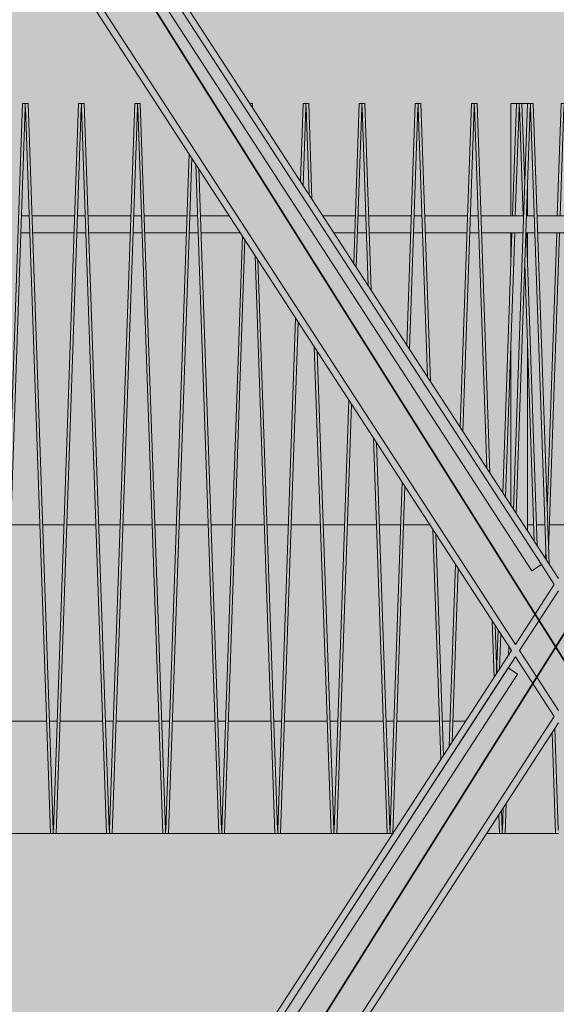
# Model space of a CAD drawing. Units: millimetres. Extents: x 4289140977 to 4289179860, y -4800 to 38981.
# Drawn here: x 4289153656 to 4289154613, y 22946 to 24699 of the extents above; entities that cross this region are included whole.
import ezdxf

# ---------------------------------------------------------------- set-up
doc = ezdxf.new("R2010")
doc.units = ezdxf.units.MM
doc.header["$MEASUREMENT"] = 0
for name, color, linetype, lineweight in [('0_Pen_No__38', 30, 'Continuous', 35), ('Interior - Stair & Railing_Pen_No__1', 7, 'Continuous', 13), ('Morph - General_Pen_No__1', 7, 'Continuous', 13), ('New_Structural - Bearing_Pen_No__1', 7, 'Continuous', 13), ('Site & Landscape - Terrain_Pen_No__1', 7, 'Continuous', 13), ('Structural - Bearing_Pen_No__1', 7, 'Continuous', 13)]:
    doc.layers.add(name, color=color, linetype=linetype, lineweight=lineweight)
doc.layers.add('2D Drafting - General_Pen_No__105', color=7, linetype='Continuous', lineweight=13, true_color=0xcae6ff)
for name, color, linetype in [('Interior - Stair & Railing', 7, 'Continuous'), ('Morph - General', 7, 'Continuous'), ('New_Structural - Bearing', 7, 'Continuous'), ('Site & Landscape - Terrain', 7, 'Continuous'), ('Structural - Bearing', 7, 'Continuous')]:
    doc.layers.add(name, color=color, linetype=linetype)
doc.linetypes.add('Big Zigzag', pattern='A,0,[1,2 Vaade KIRDEST1.Shx,S=4.479718,R=0,X=0,Y=0],-564.444447,0', length=564.444447)

# ---------------------------------------------------------------- blocks, each defined once
blk = doc.blocks.new('Section Element_1', base_point=(4267359643.9, 0))
at = {"layer": 'Site & Landscape - Terrain_Pen_No__1', "color": 7, "linetype": 'Continuous', "lineweight": 13}
for p, q in [((4289153692.4, 23800), (4289153640.4, 23800)), ((4289153735.5, 23800), (4289153697.3, 23800)), ((4289153792.4, 23800), (4289153740.4, 23800)), ((4289153835.5, 23800), (4289153797.3, 23800)), ((4289153892.4, 23800), (4289153840.4, 23800)), ((4289153935.5, 23800), (4289153897.3, 23800)), ((4289153992.4, 23800), (4289153940.4, 23800)), ((4289154035.5, 23800), (4289153997.3, 23800)), ((4289154092.4, 23800), (4289154040.4, 23800)), ((4289154135.5, 23800), (4289154097.3, 23800)), ((4289154192.4, 23800), (4289154140.4, 23800)), ((4289154235.5, 23800), (4289154197.3, 23800)), ((4289154292.4, 23800), (4289154240.4, 23800)), ((4289154335.5, 23800), (4289154297.3, 23800)), ((4289154387.2, 23800), (4289154340.4, 23800)), ((4289154572.5, 23800), (4289154561.5, 23800)), ((4289154592.4, 23800), (4289154577.4, 23800)), ((4289154635.5, 23800), (4289154600.4, 23800))]:
    blk.add_line(p, q, dxfattribs=at)
blk = doc.blocks.new('Section Element_46', base_point=(4267359643.897835, 0))
at = {"layer": 'Structural - Bearing_Pen_No__1', "color": 7, "linetype": 'Continuous', "lineweight": 13}
for p, q in [((4289153628.312764, 23450), (4289153704.47854, 23450)), ((4289153709.428493, 23450), (4289153723.362807, 23450)), ((4289153728.31276, 23450), (4289153804.478536, 23450)), ((4289153809.428488, 23450), (4289153823.362803, 23450)), ((4289153828.312757, 23450), (4289153904.478532, 23450)), ((4289153909.428484, 23450), (4289153923.362799, 23450)), ((4289153928.312753, 23450), (4289154004.478528, 23450)), ((4289154009.428481, 23450), (4289154023.362795, 23450)), ((4289154028.312749, 23450), (4289154104.478524, 23450)), ((4289154109.428477, 23450), (4289154123.362792, 23450)), ((4289154128.312745, 23450), (4289154204.47852, 23450)), ((4289154209.428473, 23450), (4289154223.362788, 23450)), ((4289154228.312741, 23450), (4289154304.478517, 23450)), ((4289154309.428469, 23450), (4289154323.362784, 23450)), ((4289154328.312737, 23450), (4289154404.478513, 23450)), ((4289154409.428465, 23450), (4289154423.36278, 23450)), ((4289154428.312733, 23450), (4289154451.140438, 23450))]:
    blk.add_line(p, q, dxfattribs=at)
blk = doc.blocks.new('Section Element_129', base_point=(4267359643.9, 0))
at = {"layer": 'Structural - Bearing_Pen_No__1', "color": 7, "linetype": 'Continuous', "lineweight": 13}
for p, q in [((4289153168.7, 25933.4), (4289154616.3, 23704.3)), ((4289153166.4, 25701.9), (4289154540, 23586.8)), ((4289153166.4, 25679.9), (4289154532.8, 23575.8)), ((4289154586, 23728.8), (4289154609.1, 23693.3)), ((4289154547.1, 23575.8), (4289154616.3, 23469.3)), ((4289154540, 23564.7), (4289154609.1, 23458.3))]:
    blk.add_line(p, q, dxfattribs=at)
blk = doc.blocks.new('Section Element_131', base_point=(4267359643.9, 0))
at = {"layer": 'Structural - Bearing_Pen_No__1', "color": 7, "linetype": 'Continuous', "lineweight": 13}
for p, q in [((4289154609.1, 23693.3), (4289154540, 23586.8)), ((4289154616.3, 23682.3), (4289154547.1, 23575.8)), ((4289154532.8, 23575.8), (4289153166.4, 21471.7)), ((4289154540, 23564.7), (4289153166.4, 21449.6)), ((4289154609.1, 23458.3), (4289153166.4, 21236.6)), ((4289154616.3, 23447.2), (4289153166.9, 21215.3))]:
    blk.add_line(p, q, dxfattribs=at)
blk = doc.blocks.new('Section Element_149', base_point=(4267359643.9, 0))
at = {"layer": 'Morph - General_Pen_No__1', "color": 7, "linetype": 'Continuous', "lineweight": 13}
for p, q in [((4289153621.4, 23250), (4289153711.4, 23250)), ((4289153721.4, 23250), (4289153811.4, 23250)), ((4289153821.4, 23250), (4289153911.4, 23250)), ((4289153921.4, 23250), (4289154011.4, 23250)), ((4289154021.4, 23250), (4289154111.4, 23250)), ((4289154121.4, 23250), (4289154211.4, 23250)), ((4289154221.4, 23250), (4289154311.4, 23250)), ((4289154488.2, 23250), (4289154511.4, 23250)), ((4289154521.4, 23250), (4289154611.4, 23250))]:
    blk.add_line(p, q, dxfattribs=at)
blk = doc.blocks.new('Section Element_406', base_point=(4267359643.897835, 0))
at = {"layer": 'Interior - Stair & Railing_Pen_No__1', "color": 7, "linetype": 'Continuous', "lineweight": 13}
for p, q in [((4289153659.426013, 24350), (4289153673.368917, 24350)), ((4289153678.316763, 24350), (4289153754.478162, 24350)), ((4289153759.426008, 24350), (4289153773.368913, 24350)), ((4289153778.316759, 24350), (4289153854.478158, 24350)), ((4289153859.426005, 24350), (4289153873.368909, 24350)), ((4289153878.316755, 24350), (4289153954.478154, 24350)), ((4289153959.426001, 24350), (4289153973.368905, 24350)), ((4289153978.316751, 24350), (4289154030.020076, 24350)), ((4289154196.950937, 24350), (4289154254.478142, 24350)), ((4289154259.425989, 24350), (4289154273.368894, 24350)), ((4289154278.31674, 24350), (4289154354.478138, 24350)), ((4289154359.425985, 24350), (4289154373.36889, 24350)), ((4289154378.316736, 24350), (4289154454.478135, 24350)), ((4289154459.425982, 24350), (4289154473.368886, 24350)), ((4289154478.316732, 24350), (4289154554.478131, 24350)), ((4289154559.425978, 24350), (4289154573.368882, 24350)), ((4289154578.316728, 24350), (4289154654.478127, 24350)), ((4289153658.388904, 24320), (4289153674.405904, 24320)), ((4289153679.35382, 24320), (4289153753.440983, 24320)), ((4289153758.3889, 24320), (4289153774.4059, 24320)), ((4289153779.353817, 24320), (4289153853.440979, 24320)), ((4289153858.388896, 24320), (4289153874.405897, 24320)), ((4289153879.353813, 24320), (4289153953.440976, 24320)), ((4289153958.388893, 24320), (4289153974.405892, 24320)), ((4289153979.353809, 24320), (4289154049.502304, 24320)), ((4289154216.433165, 24320), (4289154253.440964, 24320)), ((4289154258.388881, 24320), (4289154274.405881, 24320)), ((4289154279.353797, 24320), (4289154353.44096, 24320)), ((4289154358.388877, 24320), (4289154374.405877, 24320)), ((4289154379.353794, 24320), (4289154453.440956, 24320)), ((4289154458.388873, 24320), (4289154474.405873, 24320)), ((4289154479.35379, 24320), (4289154553.440952, 24320)), ((4289154558.388869, 24320), (4289154574.405869, 24320)), ((4289154579.353786, 24320), (4289154653.440948, 24320))]:
    blk.add_line(p, q, dxfattribs=at)
blk = doc.blocks.new('Section Element_412', base_point=(4267359643.9, 0))
at = {"layer": 'Interior - Stair & Railing_Pen_No__1', "color": 7, "linetype": 'Continuous', "lineweight": 13}
for p, q in [((4289153661.4, 24550), (4289153616.7, 23256.5)), ((4289153666.4, 24550), (4289153661.4, 24550)), ((4289153666.4, 24550), (4289153666.4, 24543.1)), ((4289153671.4, 24550), (4289153666.4, 24550)), ((4289153716.1, 23256.5), (4289153671.4, 24550)), ((4289153621.4, 23250), (4289153666.1, 24543.1)), ((4289153666.1, 24543.1), (4289153666.4, 24543.1)), ((4289153666.4, 24543.1), (4289153666.7, 24543.1)), ((4289153666.7, 24543.1), (4289153711.4, 23250)), ((4289153616.4, 23256.6), (4289153616.4, 23250)), ((4289153616.7, 23256.5), (4289153616.4, 23256.6)), ((4289153716.4, 23256.6), (4289153716.1, 23256.5)), ((4289153716.4, 23256.6), (4289153716.4, 23256.6)), ((4289153616.4, 23250), (4289153621.4, 23250)), ((4289153711.4, 23250), (4289153716.4, 23250)), ((4289153716.4, 23250), (4289153716.4, 23250))]:
    blk.add_line(p, q, dxfattribs=at)
blk = doc.blocks.new('Section Element_413', base_point=(4267359643.9, 0))
at = {"layer": 'Interior - Stair & Railing_Pen_No__1', "color": 7, "linetype": 'Continuous', "lineweight": 13}
for p, q in [((4289153761.4, 24550), (4289153716.7, 23256.5)), ((4289153766.4, 24550), (4289153761.4, 24550)), ((4289153766.4, 24550), (4289153766.4, 24550)), ((4289153766.4, 24550), (4289153766.4, 24543.1)), ((4289153771.4, 24550), (4289153766.4, 24550)), ((4289153816.1, 23256.5), (4289153771.4, 24550)), ((4289153721.4, 23250), (4289153766.1, 24543.1)), ((4289153766.1, 24543.1), (4289153766.4, 24543.1)), ((4289153766.4, 24543.1), (4289153766.4, 24543.1)), ((4289153766.4, 24543.1), (4289153766.7, 24543.1)), ((4289153766.7, 24543.1), (4289153811.4, 23250)), ((4289153716.4, 23256.6), (4289153716.4, 23250)), ((4289153716.7, 23256.5), (4289153716.4, 23256.6)), ((4289153816.4, 23256.6), (4289153816.1, 23256.5)), ((4289153716.4, 23250), (4289153721.4, 23250)), ((4289153811.4, 23250), (4289153816.4, 23250)), ((4289153816.4, 23250), (4289153816.4, 23250))]:
    blk.add_line(p, q, dxfattribs=at)
blk = doc.blocks.new('Section Element_414', base_point=(4267359643.9, 0))
at = {"layer": 'Interior - Stair & Railing_Pen_No__1', "color": 7, "linetype": 'Continuous', "lineweight": 13}
for p, q in [((4289153861.4, 24550), (4289153816.7, 23256.5)), ((4289153866.4, 24550), (4289153861.4, 24550)), ((4289153866.4, 24550), (4289153866.4, 24543.1)), ((4289153871.4, 24550), (4289153866.4, 24550)), ((4289153916.1, 23256.5), (4289153871.4, 24550)), ((4289153821.4, 23250), (4289153866.1, 24543.1)), ((4289153866.1, 24543.1), (4289153866.4, 24543.1)), ((4289153866.4, 24543.1), (4289153866.7, 24543.1)), ((4289153866.7, 24543.1), (4289153911.4, 23250)), ((4289153816.4, 23256.6), (4289153816.4, 23250)), ((4289153816.7, 23256.5), (4289153816.4, 23256.6)), ((4289153916.4, 23256.6), (4289153916.1, 23256.5)), ((4289153816.4, 23250), (4289153821.4, 23250)), ((4289153911.4, 23250), (4289153916.4, 23250)), ((4289153916.4, 23250), (4289153916.4, 23250))]:
    blk.add_line(p, q, dxfattribs=at)
blk = doc.blocks.new('Section Element_415', base_point=(4267359643.9, 0))
at = {"layer": 'Interior - Stair & Railing_Pen_No__1', "color": 7, "linetype": 'Continuous', "lineweight": 13}
for p, q in [((4289153958.3, 24460.4), (4289153916.7, 23256.5)), ((4289153921.4, 23250), (4289153963, 24453.2)), ((4289153970.2, 24442.1), (4289154011.4, 23250)), ((4289154016.1, 23256.5), (4289153975.4, 24434.1)), ((4289153916.4, 23256.6), (4289153916.4, 23250)), ((4289153916.7, 23256.5), (4289153916.4, 23256.6)), ((4289154016.4, 23256.6), (4289154016.1, 23256.5)), ((4289154016.4, 23256.6), (4289154016.4, 23256.6)), ((4289153916.4, 23250), (4289153921.4, 23250)), ((4289154011.4, 23250), (4289154016.4, 23250)), ((4289154016.4, 23250), (4289154016.4, 23250))]:
    blk.add_line(p, q, dxfattribs=at)
blk = doc.blocks.new('Section Element_416', base_point=(4267359643.9, 0))
at = {"layer": 'Interior - Stair & Railing_Pen_No__1', "color": 7, "linetype": 'Continuous', "lineweight": 13}
for p, q in [((4289154071.4, 24550), (4289154067.1, 24550)), ((4289154071.6, 24543), (4289154071.4, 24550)), ((4289154053.2, 24314.2), (4289154016.7, 23256.5)), ((4289154021.4, 23250), (4289154057.9, 24307)), ((4289154075.8, 24279.5), (4289154111.4, 23250)), ((4289154116.1, 23256.5), (4289154081, 24271.4)), ((4289154016.4, 23256.6), (4289154016.4, 23250)), ((4289154016.7, 23256.5), (4289154016.4, 23256.6)), ((4289154116.4, 23256.6), (4289154116.1, 23256.5)), ((4289154016.4, 23250), (4289154021.4, 23250)), ((4289154111.4, 23250), (4289154116.4, 23250)), ((4289154116.4, 23250), (4289154116.4, 23250))]:
    blk.add_line(p, q, dxfattribs=at)
blk = doc.blocks.new('Section Element_417', base_point=(4267359643.9, 0))
at = {"layer": 'Interior - Stair & Railing_Pen_No__1', "color": 7, "linetype": 'Continuous', "lineweight": 13}
for p, q in [((4289154161.4, 24550), (4289154156.6, 24412.1)), ((4289154166.4, 24550), (4289154161.4, 24550)), ((4289154166.4, 24550), (4289154166.4, 24543.1)), ((4289154171.4, 24550), (4289154166.4, 24550)), ((4289154177.3, 24380.3), (4289154171.4, 24550)), ((4289154161.3, 24404.9), (4289154166.1, 24543.1)), ((4289154166.1, 24543.1), (4289154166.4, 24543.1)), ((4289154166.4, 24543.1), (4289154166.4, 24543.1)), ((4289154166.4, 24543.1), (4289154166.7, 24543.1)), ((4289154166.7, 24543.1), (4289154172, 24388.4)), ((4289154148.2, 24168), (4289154116.7, 23256.5)), ((4289154121.4, 23250), (4289154152.9, 24160.8)), ((4289154181.4, 24116.9), (4289154211.4, 23250)), ((4289154216.1, 23256.5), (4289154186.7, 24108.8)), ((4289154116.4, 23256.6), (4289154116.4, 23250)), ((4289154116.7, 23256.5), (4289154116.4, 23256.6)), ((4289154216.4, 23256.6), (4289154216.1, 23256.5)), ((4289154216.4, 23256.6), (4289154216.4, 23256.6)), ((4289154116.4, 23250), (4289154121.4, 23250)), ((4289154211.4, 23250), (4289154216.4, 23250)), ((4289154216.4, 23250), (4289154216.4, 23250))]:
    blk.add_line(p, q, dxfattribs=at)
blk = doc.blocks.new('Section Element_418', base_point=(4267359643.9, 0))
at = {"layer": 'Interior - Stair & Railing_Pen_No__1', "color": 7, "linetype": 'Continuous', "lineweight": 13}
for p, q in [((4289154261.4, 24550), (4289154251.6, 24265.9)), ((4289154266.4, 24550), (4289154261.4, 24550)), ((4289154266.4, 24550), (4289154266.4, 24543.1)), ((4289154271.4, 24550), (4289154266.4, 24550)), ((4289154282.9, 24217.7), (4289154271.4, 24550)), ((4289154256.3, 24258.7), (4289154266.1, 24543.1)), ((4289154266.1, 24543.1), (4289154266.4, 24543.1)), ((4289154266.4, 24543.1), (4289154266.7, 24543.1)), ((4289154266.7, 24543.1), (4289154277.7, 24225.7)), ((4289154243.1, 24021.8), (4289154216.7, 23256.5)), ((4289154221.4, 23250), (4289154247.8, 24014.6)), ((4289154287, 23954.2), (4289154311.4, 23250)), ((4289154316.1, 23256.5), (4289154292.3, 23946.2)), ((4289154216.4, 23256.6), (4289154216.4, 23250)), ((4289154216.7, 23256.5), (4289154216.4, 23256.6)), ((4289154316.4, 23256.6), (4289154316.1, 23256.5)), ((4289154316.4, 23256.6), (4289154316.4, 23256.6)), ((4289154216.4, 23250), (4289154221.4, 23250)), ((4289154311.4, 23250), (4289154316.4, 23250)), ((4289154316.4, 23250), (4289154316.4, 23250))]:
    blk.add_line(p, q, dxfattribs=at)
blk = doc.blocks.new('Section Element_419', base_point=(4267359643.9, 0))
at = {"layer": 'Interior - Stair & Railing_Pen_No__1', "color": 7, "linetype": 'Continuous', "lineweight": 13}
for p, q in [((4289154361.4, 24550), (4289154346.5, 24119.7)), ((4289154366.4, 24550), (4289154361.4, 24550)), ((4289154366.4, 24550), (4289154366.4, 24543.1)), ((4289154371.4, 24550), (4289154366.4, 24550)), ((4289154388.5, 24055), (4289154371.4, 24550)), ((4289154351.2, 24112.5), (4289154366.1, 24543.1)), ((4289154366.1, 24543.1), (4289154366.4, 24543.1)), ((4289154366.4, 24543.1), (4289154366.7, 24543.1)), ((4289154366.7, 24543.1), (4289154383.3, 24063.1)), ((4289154338.1, 23875.6), (4289154316.7, 23256.5)), ((4289154321.4, 23250.2), (4289154342.8, 23868.4)), ((4289154392.7, 23791.6), (4289154406.8, 23381.8)), ((4289154411.5, 23389), (4289154397.9, 23783.5)), ((4289154316.4, 23256.6), (4289154316.4, 23250)), ((4289154316.7, 23256.5), (4289154316.4, 23256.6)), ((4289154316.4, 23250), (4289154321.3, 23250))]:
    blk.add_line(p, q, dxfattribs=at)
blk = doc.blocks.new('Section Element_420', base_point=(4267359643.9, 0))
at = {"layer": 'Interior - Stair & Railing_Pen_No__1', "color": 7, "linetype": 'Continuous', "lineweight": 13}
for p, q in [((4289154461.4, 24550), (4289154441.5, 23973.5)), ((4289154466.4, 24550), (4289154461.4, 24550)), ((4289154466.4, 24550), (4289154466.4, 24550)), ((4289154466.4, 24550), (4289154466.4, 24543.1)), ((4289154471.4, 24550), (4289154466.4, 24550)), ((4289154494.1, 23892.4), (4289154471.4, 24550)), ((4289154446.2, 23966.3), (4289154466.1, 24543.1)), ((4289154466.1, 24543.1), (4289154466.4, 24543.1)), ((4289154466.4, 24543.1), (4289154466.4, 24543.1)), ((4289154466.4, 24543.1), (4289154466.7, 24543.1)), ((4289154466.7, 24543.1), (4289154488.9, 23900.4)), ((4289154433, 23729.4), (4289154421.8, 23404.8)), ((4289154427, 23412.9), (4289154437.7, 23722.2)), ((4289154498.3, 23628.9), (4289154501.8, 23528)), ((4289154506.5, 23535.2), (4289154503.5, 23620.9)), ((4289154516.1, 23256.5), (4289154514.9, 23291.2)), ((4289154510.2, 23283.9), (4289154511.4, 23250)), ((4289154516.4, 23256.6), (4289154516.1, 23256.5)), ((4289154516.4, 23256.6), (4289154516.4, 23256.6)), ((4289154511.4, 23250), (4289154516.4, 23250)), ((4289154516.4, 23250), (4289154516.4, 23250))]:
    blk.add_line(p, q, dxfattribs=at)
blk = doc.blocks.new('Section Element_421', base_point=(4267359643.9, 0))
at = {"layer": 'Interior - Stair & Railing_Pen_No__1', "color": 7, "linetype": 'Continuous', "lineweight": 13}
for p, q in [((4289154561.4, 24550), (4289154536.4, 23827.3)), ((4289154566.4, 24550), (4289154561.4, 24550)), ((4289154566.4, 24550), (4289154566.4, 24550)), ((4289154566.4, 24550), (4289154566.4, 24543.1)), ((4289154571.4, 24550), (4289154566.4, 24550)), ((4289154599.8, 23729.7), (4289154571.4, 24550)), ((4289154541.1, 23820), (4289154566.1, 24543.1)), ((4289154566.1, 24543.1), (4289154566.4, 24543.1)), ((4289154566.4, 24543.1), (4289154566.4, 24543.1)), ((4289154566.4, 24543.1), (4289154566.7, 24543.1)), ((4289154566.7, 24543.1), (4289154594.5, 23737.8)), ((4289154528, 23583.2), (4289154527.4, 23567.5)), ((4289154532.7, 23575.5), (4289154532.7, 23576)), ((4289154605.2, 23430.1), (4289154611.4, 23250)), ((4289154616.1, 23256.5), (4289154609.9, 23437.4)), ((4289154521.4, 23250), (4289154523.3, 23304)), ((4289154518, 23296), (4289154516.7, 23256.5)), ((4289154516.4, 23256.6), (4289154516.4, 23250)), ((4289154516.7, 23256.5), (4289154516.4, 23256.6)), ((4289154616.4, 23256.6), (4289154616.1, 23256.5)), ((4289154516.4, 23250), (4289154521.4, 23250)), ((4289154611.4, 23250), (4289154616.4, 23250)), ((4289154616.4, 23250), (4289154616.4, 23250))]:
    blk.add_line(p, q, dxfattribs=at)
blk = doc.blocks.new('Section Element_736', base_point=(4267359643.9, 0))
at = {"layer": 'Interior - Stair & Railing_Pen_No__1', "color": 7, "linetype": 'Continuous', "lineweight": 13}
for p, q in [((4289154614.5, 24350), (4289154621.4, 24550)), ((4289154621.4, 24550), (4289154626.4, 24550)), ((4289154626.4, 24550), (4289154626.4, 24543.1)), ((4289154626.4, 24550), (4289154631.4, 24550)), ((4289154626.4, 24550), (4289154626.4, 24550)), ((4289154631.4, 24550), (4289154638.3, 24350)), ((4289154626.1, 24543.1), (4289154619.4, 24350)), ((4289154626.4, 24543.1), (4289154626.1, 24543.1)), ((4289154626.1, 24543.1), (4289154626.1, 24543.1)), ((4289154626.4, 24543.1), (4289154626.4, 24543.1)), ((4289154626.7, 24543.1), (4289154626.4, 24543.1)), ((4289154633.4, 24350), (4289154626.7, 24543.1)), ((4289154596.4, 23827), (4289154613.4, 24320)), ((4289154618.4, 24320), (4289154598.9, 23755.4)), ((4289154643.9, 24044.6), (4289154634.4, 24320)), ((4289154639.4, 24320), (4289154646.4, 24116.2)), ((4289154643.9, 24044.6), (4289154643.9, 24044.6)), ((4289154648.9, 24044.6), (4289154658.4, 23769.1)), ((4289154653.7, 23761.9), (4289154646.4, 23973.1)), ((4289154653.7, 23761.9), (4289154653.7, 23761.9)), ((4289154593.4, 23739.6), (4289154593.9, 23755.4)), ((4289154593.9, 23755.4), (4289154593.9, 23755.5))]:
    blk.add_line(p, q, dxfattribs=at)
blk = doc.blocks.new('Section Element_737', base_point=(4267359643.9, 0))
at = {"layer": 'Interior - Stair & Railing_Pen_No__1', "color": 7, "linetype": 'Continuous', "lineweight": 13}
for p, q in [((4289154534.6, 24350), (4289154541.5, 24550)), ((4289154541.5, 24550), (4289154546.5, 24550)), ((4289154546.5, 24550), (4289154546.5, 24543.1)), ((4289154546.5, 24550), (4289154551.5, 24550)), ((4289154551.5, 24550), (4289154556.4, 24406.8)), ((4289154546.2, 24543.1), (4289154539.5, 24350)), ((4289154546.5, 24543.1), (4289154546.2, 24543.1)), ((4289154546.2, 24543.1), (4289154546.2, 24543.1)), ((4289154546.5, 24543.1), (4289154546.5, 24543.1)), ((4289154546.8, 24543.1), (4289154546.5, 24543.1)), ((4289154553.5, 24350), (4289154546.8, 24543.1)), ((4289154517.5, 23856.4), (4289154533.5, 24320)), ((4289154538.5, 24320), (4289154522.2, 23849.2)), ((4289154559.4, 24320), (4289154578.7, 23762.1)), ((4289154573.5, 23770.2), (4289154556.4, 24263.7)), ((4289154506.4, 23536.4), (4289154509.1, 23612.3)), ((4289154509.1, 23612.3), (4289154509.1, 23612.3)), ((4289154513.8, 23605.1), (4289154511.6, 23543.1))]:
    blk.add_line(p, q, dxfattribs=at)
blk = doc.blocks.new('Section Element_739', base_point=(4267359643.9, 0))
at = {"layer": 'Interior - Stair & Railing_Pen_No__1', "color": 7, "linetype": 'Continuous', "lineweight": 13}
for p, q in [((4289154531.5, 24550), (4289154531.5, 24350)), ((4289154531.5, 24550), (4289154541.5, 24550)), ((4289154551.5, 24550), (4289154561.4, 24550)), ((4289154561.5, 24409.7), (4289154561.5, 24350)), ((4289154531.5, 24320), (4289154531.5, 24261)), ((4289154561.5, 24320), (4289154561.5, 24260.9)), ((4289154531.5, 24261), (4289154531.5, 24261)), ((4289154531.5, 24117.7), (4289154531.5, 23834.9)), ((4289154561.5, 24117.6), (4289154561.5, 23788.7))]:
    blk.add_line(p, q, dxfattribs=at)
blk = doc.blocks.new('Section Element_1528', base_point=(4267359643.9, 0))
at = {"layer": 'New_Structural - Bearing_Pen_No__1', "color": 7, "linetype": 'Continuous', "lineweight": 13}
for p, q in [((4289153183.3, 25852.2), (4289154569.3, 23718)), ((4289153200.1, 25863.1), (4289154586, 23728.8)), ((4289154586, 23728.8), (4289154569.3, 23718))]:
    blk.add_line(p, q, dxfattribs=at)
blk = doc.blocks.new('Section Element_1532', base_point=(4267359643.9, 0))
at = {"layer": 'New_Structural - Bearing_Pen_No__1', "color": 7, "linetype": 'Continuous', "lineweight": 13}
for p, q in [((4289154527, 23544.8), (4289153173.6, 21460.7)), ((4289154543.8, 23533.9), (4289153190.4, 21449.8)), ((4289154543.8, 23533.9), (4289154527, 23544.8))]:
    blk.add_line(p, q, dxfattribs=at)
blk = doc.blocks.new('Polyline_12', base_point=(4289156066.8, 21268.8))
at = {"layer": '0_Pen_No__38', "color": 30, "linetype": 'Big Zigzag', "lineweight": 35, "flags": 128}
blk.add_lwpolyline([(4289156013.5, 21353.4), (4289153236.5, 25767.6)], dxfattribs=at)
blk = doc.blocks.new('Polyline_13', base_point=(4289153176.4, 21298.4))
at = {"layer": '0_Pen_No__38', "color": 30, "linetype": 'Big Zigzag', "lineweight": 35, "flags": 128}
blk.add_lwpolyline([(4289153229.6, 21383.1), (4289155987.7, 25773)], dxfattribs=at)

msp = doc.modelspace()

# ---------------------------------------------------------------- hatches: boundary and pattern name
at = {"layer": '2D Drafting - General_Pen_No__105', "linetype": 'Continuous', "lineweight": 13, "true_color": 0xcae6ff}
msp.add_hatch(color=254, dxfattribs=at).paths.add_polyline_path([(4289141135.9, -3200), (4289165072.6, -3200), (4289165072.6, 38980.7), (4289141135.9, 38980.7)])

# ---------------------------------------------------------------- block references
at = {"color": 30, "linetype": 'Big Zigzag', "lineweight": 35}
for name, p in [('Polyline_13', (4289153176.4, 21298.4)), ('Polyline_12', (4289156066.8, 21268.8))]:
    msp.add_blockref(name, p, dxfattribs=at)
at = {"layer": 'Interior - Stair & Railing', "lineweight": 0}
for name in ['Section Element_412', 'Section Element_413', 'Section Element_414', 'Section Element_416', 'Section Element_417', 'Section Element_418', 'Section Element_419', 'Section Element_420', 'Section Element_737', 'Section Element_421', 'Section Element_739', 'Section Element_736', 'Section Element_415', 'Section Element_406']:
    msp.add_blockref(name, (4267359643.9, 0), dxfattribs=at)
at = {"layer": 'Morph - General', "lineweight": 0}
msp.add_blockref('Section Element_149', (4267359643.9, 0), dxfattribs=at)
at = {"layer": 'New_Structural - Bearing', "lineweight": 0}
for name in ['Section Element_1528', 'Section Element_1532']:
    msp.add_blockref(name, (4267359643.9, 0), dxfattribs=at)
at = {"layer": 'Site & Landscape - Terrain', "lineweight": 0}
msp.add_blockref('Section Element_1', (4267359643.9, 0), dxfattribs=at)
at = {"layer": 'Structural - Bearing', "lineweight": 0}
for name in ['Section Element_129', 'Section Element_131', 'Section Element_46']:
    msp.add_blockref(name, (4267359643.9, 0), dxfattribs=at)

doc.saveas('drawing.dxf')
